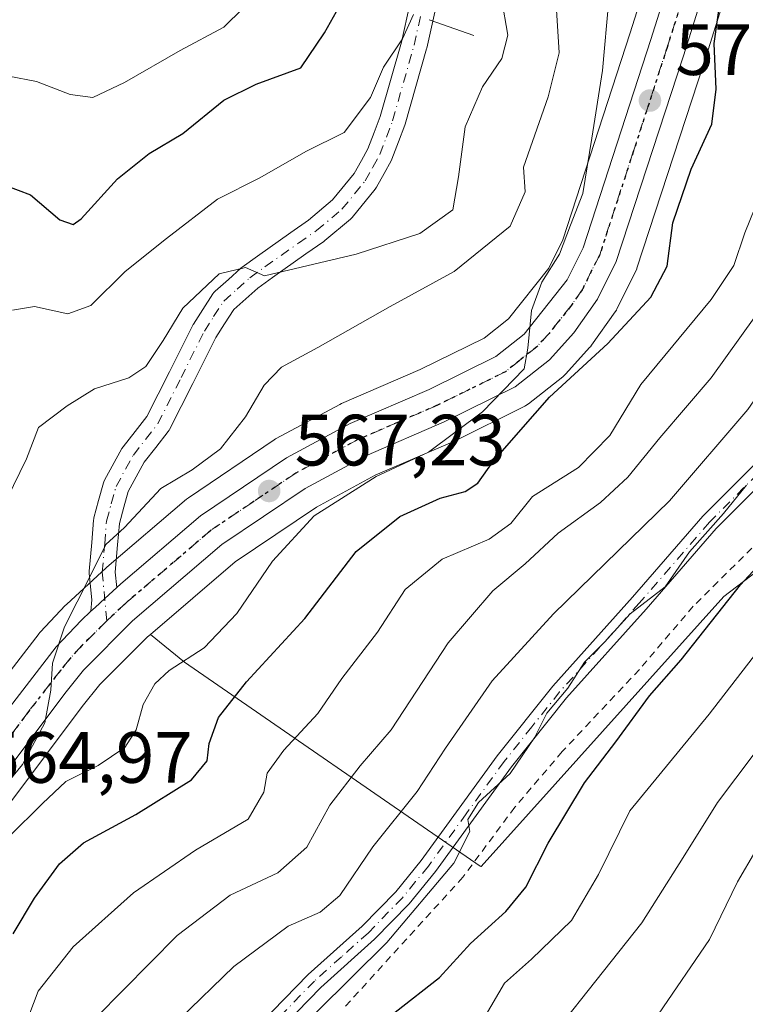
# Model space of a CAD drawing. Units: metres. Extents: x 596627 to 600051, y 4770757 to 4773120.
# Drawn here: x 599780 to 599880, y 4771545 to 4771681 of the extents above; entities that cross this region are included whole.
import ezdxf

# ---------------------------------------------------------------- set-up
doc = ezdxf.new("R2010")
doc.units = ezdxf.units.M
doc.header["$MEASUREMENT"] = 0
for name, pattern in [('DGN Style 2', [1.6480167562047852, 0.988810053722871, -0.6592067024819142]), ('DGN Style 4', [2.6384748266838614, 1.318413404963828, -0.6592067024819142, 0.001648016756204785, -0.6592067024819142]), ('DGN Style 5', [1.1536117293433497, 0.4944050268614355, -0.6592067024819142])]:
    doc.linetypes.add(name, pattern=pattern)
for name, color, linetype, lineweight in [('Agrupación de edificios CxS', 7, 'Continuous', 0), ('Alambrada', 7, 'DGN Style 2', 0), ('Arbolado forestal CxS', 92, 'Continuous', 0), ('Camino Cxs', 7, 'Continuous', 0), ('Camino eje', 30, 'DGN Style 4', 13), ('Carretera de calzada única Cxs', 7, 'Continuous', 13), ('Carretera de calzada única eje', 7, 'DGN Style 4', 0), ('Corriente natural lineal', 142, 'Continuous', 13), ('Curva de nivel maestra', 30, 'Continuous', 30), ('Curva de nivel normal', 30, 'Continuous', 0), ('Núcleo urbano CxS', 7, 'Continuous', 0), ('Pista no pavimentada Cxs', 111, 'Continuous', 0), ('Pista no pavimentada eje', 91, 'DGN Style 4', 0), ('Prado CxS', 92, 'Continuous', 0), ('Punto de cota en terreno', 7, 'Continuous', 0), ('Ruta', 7, 'DGN Style 5', 30), ('Rótulo de punto de cota en terreno', 7, 'Continuous', 0)]:
    doc.layers.add(name, color=color, linetype=linetype, lineweight=lineweight)
doc.styles.add('Style-Arial', font='txt')

# ---------------------------------------------------------------- blocks, each defined once
blk = doc.blocks.new('5PATER')
at = {"layer": 'Agrupación de edificios CxS', "linetype": 'Continuous', "lineweight": 0}
h = blk.add_hatch(color=51, dxfattribs=at)
edge = h.paths.add_edge_path()
edge.add_ellipse((0, 0), major_axis=(-0.1095731443231308, -0.1110710700762829), ratio=0.9994222409660322, start_angle=0, end_angle=360)

msp = doc.modelspace()

# ---------------------------------------------------------------- linework, layer by layer
at = {"layer": 'Alambrada', "color": 7, "linetype": 'DGN Style 2', "lineweight": 0}
msp.add_polyline3d([(600010.8201000001, 4771571.960100001, 663.2210999999952), (600002.5301000001, 4771574.710100001, 660.3828000000067), (599994.6401000004, 4771576.590100001, 658.007500000007), (599976.0601000005, 4771581.420100001, 650.8638999999966), (599959.6601, 4771586.6501, 643.9140000000043), (599952.0500999996, 4771589.470100001, 640.2948999999935), (599945.4801000003, 4771592.200099999, 637.3659999999945), (599933.3501000004, 4771599.130100001, 630.342499999999), (599927.0100999996, 4771602.9101, 626.5250999999989), (599919.5100999996, 4771607.0701, 621.8142999999982), (599913.1001000004, 4771610.2601, 618.4854999999952), (599905.6901000004, 4771614.0801, 617.9438999999984), (599894.4801000003, 4771621.020099999, 618.9946000000054), (599888.4200999998, 4771615.200099999, 618.1809000000068), (599873.2801000001, 4771600.200099999, 610.712400000004), (599865.8501000004, 4771591.4801, 612.1103000000003), (599855.1901000004, 4771580.130100001, 610.3706999999995), (599848.6401000004, 4771572.450099999, 610.2277999999933), (599841.4801000003, 4771562.800100001, 607.4051000000036), (599825.1201, 4771544.8201, 602.2149000000063)], dxfattribs=at)
at = {"layer": 'Arbolado forestal CxS', "color": 92, "linetype": 'Continuous', "lineweight": 0}
for points in [[(599871.4133000001, 4771701.011, 574.0803000000016), (599864.5833000002, 4771679.386, 570.517399999997), (599855.2849000003, 4771650.806100001, 567.7556999999942), (599853.3438999997, 4771646.888300001, 567.835500000001), (599847.7874999996, 4771639.908100001, 568.632500000007), (599844.4177000001, 4771637.2401, 569.0111999999936), (599835.5601000005, 4771632.8738, 568.4377999999997), (599824.7279000003, 4771628.1831, 567.2161000000051), (599824.5044999998, 4771628.075099999, 567.1894999999931), (599815.7045, 4771623.3651, 565.942200000005), (599815.6201, 4771623.318200001, 565.924199999994), (599815.4391000001, 4771623.2049, 565.8871000000072), (599803.5691000001, 4771615.175000001, 565.3518999999942), (599803.3132999997, 4771614.981100001, 565.359700000001), (599792.3047000002, 4771605.603900001, 564.6689000000042), (599792.2169000005, 4771605.5262, 564.651199999993), (599786.7269000001, 4771600.466200001, 563.2949999999983), (599786.5739000002, 4771600.3146, 563.2467999999935), (599783.1438999996, 4771596.6645, 562.1714999999967), (599783.0318999998, 4771596.538600001, 562.1546999999991), (599782.9577000003, 4771596.4463, 562.1465999999928), (599774.1394999997, 4771585.0525, 561.5693000000028)], [(599871.4133000001, 4771701.011, 574.0803000000016), (599864.5833000002, 4771679.386, 570.517399999997), (599855.2849000003, 4771650.806100001, 567.7556999999942), (599853.3438999997, 4771646.888300001, 567.835500000001), (599847.7874999996, 4771639.908100001, 568.632500000007), (599844.4177000001, 4771637.2401, 569.0111999999936), (599835.5601000005, 4771632.8738, 568.4377999999997), (599824.7279000003, 4771628.1831, 567.2161000000051), (599824.5044999998, 4771628.075099999, 567.1894999999931), (599815.7045, 4771623.3651, 565.942200000005), (599815.6201, 4771623.318200001, 565.924199999994), (599815.4391000001, 4771623.2049, 565.8871000000072), (599803.5691000001, 4771615.175000001, 565.3518999999942), (599803.3132999997, 4771614.981100001, 565.359700000001), (599792.3047000002, 4771605.603900001, 564.6689000000042), (599792.2169000005, 4771605.5262, 564.651199999993), (599786.7269000001, 4771600.466200001, 563.2949999999983), (599786.5739000002, 4771600.3146, 563.2467999999935), (599783.1438999996, 4771596.6645, 562.1714999999967), (599783.0318999998, 4771596.538600001, 562.1546999999991), (599782.9577000003, 4771596.4463, 562.1465999999928), (599774.1394999997, 4771585.0525, 561.5693000000028)], [(599884.1004999997, 4771606.556299999, 599.0604000000021), (599877.5203, 4771601.5593, 597.2535000000062), (599843.9798999997, 4771564.280300001, 595.5869999999995), (599843.9676999999, 4771564.269200001, 595.5847000000067), (599843.8713999996, 4771564.307700001, 595.5420000000013), (599803.0365000004, 4771592.468900001, 568.0602000000072), (599798.3318999996, 4771596.328700001, 565.8475000000036), (599810.0305000005, 4771606.349300001, 566.7927999999956), (599821.2433000002, 4771613.9091, 568.2611999999936), (599829.3777000001, 4771618.2871, 568.931899999996), (599840.0789000001, 4771622.9057, 569.750199999995), (599840.2186000004, 4771622.9703, 569.792300000001), (599850.0185000002, 4771627.8103, 571.6324000000022), (599850.1901000004, 4771627.902100001, 571.6977000000043), (599850.5491000004, 4771628.145500001, 571.8083999999944), (599855.2991000004, 4771631.895500001, 571.9532000000036), (599855.3685, 4771631.951900001, 571.9467000000004), (599855.6662999997, 4771632.2393, 571.8926000000065), (599859.0263, 4771635.9593, 571.6708999999975), (599859.0982999997, 4771636.0417, 571.6600000000036), (599859.2505000001, 4771636.239499999, 571.6233000000066), (599862.5204999996, 4771640.8695, 571.2741999999998), (599862.6681000004, 4771641.100099999, 571.2847999999941), (599862.7555000001, 4771641.262700001, 571.2837000000001), (599865.3454999998, 4771646.4627, 571.7632000000012), (599865.4792, 4771646.7741, 571.795100000003), (599865.5122999996, 4771646.869899999, 571.8024000000005), (599874.7768999999, 4771675.274499999, 573.8062999999966), (599879.3923000004, 4771689.936100001, 575.9051999999938)], [(599879.3923000004, 4771689.936100001, 575.9051999999938), (599874.7768999999, 4771675.274499999, 573.8062999999966), (599865.5122999996, 4771646.869899999, 571.8024000000005), (599865.4792, 4771646.7741, 571.795100000003), (599865.3454999998, 4771646.4627, 571.7632000000012), (599862.7555000001, 4771641.262700001, 571.2837000000001), (599862.6681000004, 4771641.100099999, 571.2847999999941), (599862.5204999996, 4771640.8695, 571.2741999999998), (599859.2505000001, 4771636.239499999, 571.6233000000066), (599859.0982999997, 4771636.0417, 571.6600000000036), (599859.0263, 4771635.9593, 571.6708999999975), (599855.6662999997, 4771632.2393, 571.8926000000065), (599855.3685, 4771631.951900001, 571.9467000000004), (599855.2991000004, 4771631.895500001, 571.9532000000036), (599850.5491000004, 4771628.145500001, 571.8083999999944), (599850.1901000004, 4771627.902100001, 571.6977000000043), (599850.0185000002, 4771627.8103, 571.6324000000022), (599840.2186000004, 4771622.9703, 569.792300000001), (599840.0789000001, 4771622.9057, 569.750199999995), (599829.3777000001, 4771618.2871, 568.931899999996), (599821.2433000002, 4771613.9091, 568.2611999999936), (599810.0305000005, 4771606.349300001, 566.7927999999956), (599798.3318999996, 4771596.328700001, 565.8475000000036)], [(599798.3318999996, 4771596.328700001, 565.8475000000036), (599803.0365000004, 4771592.468900001, 568.0602000000072), (599843.8713999996, 4771564.307700001, 595.5420000000013), (599843.9676999999, 4771564.269200001, 595.5847000000067), (599843.9798999997, 4771564.280300001, 595.5869999999995), (599877.5203, 4771601.5593, 597.2535000000062), (599884.1004999997, 4771606.556299999, 599.0604000000021), (599891.9457, 4771612.514900001, 600.9741999999969), (599903.8302999996, 4771621.5407, 604.2936000000045), (599919.7220999999, 4771613.646700001, 616.462400000004), (599920.8557000002, 4771614.3015, 616.8588000000018)]]:
    msp.add_polyline3d(points, dxfattribs=at)
at = {"layer": 'Camino Cxs', "color": 7, "linetype": 'Continuous', "lineweight": 0}
for points in [[(599798.8300999999, 4771527.5001, 604.8533000000025), (599820.1201, 4771549.360099999, 605.801099999997), (599827.5601000005, 4771556.030099999, 599.7206000000006), (599832.2001, 4771560.800100001, 602.3932000000059), (599835.7200999996, 4771565.100099999, 605.994399999996), (599846.1901000004, 4771579.540100001, 618.5436000000045), (599853.8901000004, 4771589.190099999, 617.4789000000019), (599864.9001000002, 4771601.450099999, 619.1432999999961), (599874.6001000004, 4771612.6601, 616.0026000000071), (599885.1801000005, 4771623.2401, 620.8614999999991), (599889.9600999998, 4771628.390100001, 622.0400999999983), (599899.0000999998, 4771640.270099999, 615.5516000000061), (599911.5201000003, 4771657.940099999, 609.7937999999995), (599914.9401000004, 4771663.960100001, 609.954899999997), (599917.0601000005, 4771668.4801, 610.0515000000014), (599918.9301000005, 4771672.960100001, 612.7989999999991), (599921.0201000003, 4771680.0001, 613.249299999996), (599921.2901, 4771682.440099999, 614.8727999999974)], [(599798.8300999999, 4771527.5001, 604.8533000000025), (599820.1201, 4771549.360099999, 605.801099999997), (599827.5601000005, 4771556.030099999, 599.7206000000006), (599832.2001, 4771560.800100001, 602.3932000000059), (599835.7200999996, 4771565.100099999, 605.994399999996), (599846.1901000004, 4771579.540100001, 618.5436000000045), (599853.8901000004, 4771589.190099999, 617.4789000000019), (599864.9001000002, 4771601.450099999, 619.1432999999961), (599874.6001000004, 4771612.6601, 616.0026000000071), (599885.1801000005, 4771623.2401, 620.8614999999991), (599889.9600999998, 4771628.390100001, 622.0400999999983), (599899.0000999998, 4771640.270099999, 615.5516000000061), (599911.5201000003, 4771657.940099999, 609.7937999999995), (599914.9401000004, 4771663.960100001, 609.954899999997), (599917.0601000005, 4771668.4801, 610.0515000000014), (599918.9301000005, 4771672.960100001, 612.7989999999991), (599921.0201000003, 4771680.0001, 613.249299999996), (599921.2901, 4771682.440099999, 614.8727999999974)], [(599923.8000999996, 4771682.3201, 616.4703000000009), (599923.4801000003, 4771679.5001, 614.8516999999993), (599921.2801000001, 4771672.100099999, 617.5583000000044), (599919.3101000005, 4771667.380100001, 614.1187999999966), (599917.1401000004, 4771662.770099999, 612.976999999999), (599913.5800999999, 4771656.520099999, 612.2415999999939), (599901.0000999998, 4771638.770099999, 612.5433000000048), (599891.8701, 4771626.780099999, 620.806899999996), (599887.0100999996, 4771621.530099999, 620.8996000000043), (599876.4401000004, 4771610.960100001, 613.0236000000004), (599866.7801000001, 4771599.800100001, 617.3246000000072), (599855.7901, 4771587.5701, 615.1055000000051), (599848.1801000005, 4771578.020099999, 617.8450000000012), (599837.7100999998, 4771563.5701, 606.9444999999978), (599834.0601000005, 4771559.130100001, 604.1000000000058), (599829.2901, 4771554.2301, 602.0494999999937), (599821.8501000004, 4771547.550100001, 603.4502000000066), (599800.4901000002, 4771525.620100001, 603.0121000000072)], [(599923.8000999996, 4771682.3201, 616.4703000000009), (599923.4801000003, 4771679.5001, 614.8516999999993), (599921.2801000001, 4771672.100099999, 617.5583000000044), (599919.3101000005, 4771667.380100001, 614.1187999999966), (599917.1401000004, 4771662.770099999, 612.976999999999), (599913.5800999999, 4771656.520099999, 612.2415999999939), (599901.0000999998, 4771638.770099999, 612.5433000000048), (599891.8701, 4771626.780099999, 620.806899999996), (599887.0100999996, 4771621.530099999, 620.8996000000043), (599876.4401000004, 4771610.960100001, 613.0236000000004), (599866.7801000001, 4771599.800100001, 617.3246000000072), (599855.7901, 4771587.5701, 615.1055000000051), (599848.1801000005, 4771578.020099999, 617.8450000000012), (599837.7100999998, 4771563.5701, 606.9444999999978), (599834.0601000005, 4771559.130100001, 604.1000000000058), (599829.2901, 4771554.2301, 602.0494999999937), (599821.8501000004, 4771547.550100001, 603.4502000000066), (599800.4901000002, 4771525.620100001, 603.0121000000072)]]:
    msp.add_polyline3d(points, dxfattribs=at)
at = {"layer": 'Camino eje', "color": 30, "linetype": 'DGN Style 4', "lineweight": 13}
msp.add_polyline3d([(599886.0950999996, 4771622.3851, 620.8951999999991), (599875.5201000003, 4771611.8101, 614.5228000000062), (599865.8400999998, 4771600.6251, 618.2970000000059), (599860.3450999996, 4771594.5101, 616.8084999999992), (599854.8400999998, 4771588.380100001, 616.3950000000041), (599850.9901000002, 4771583.5551, 616.4897999999957), (599847.1851000005, 4771578.780099999, 618.942200000005), (599841.9501, 4771571.5601, 610.8463999999949), (599836.7150999998, 4771564.335100001, 606.6347999999998), (599834.9550999999, 4771562.1851, 604.3546999999963), (599833.1300999997, 4771559.965100001, 603.1122999999934), (599828.4250999996, 4771555.130100001, 600.9058999999979), (599824.7050999999, 4771551.790100001, 603.7103999999963), (599820.9851000002, 4771548.4551, 604.6012000000047), (599799.6601, 4771526.5601, 603.7348000000056)], dxfattribs=at)
at = {"layer": 'Carretera de calzada única Cxs', "color": 7, "linetype": 'Continuous', "lineweight": 13, "extrusion": (0.6777249180810503, -0.7353155339222286, 3.137995862232616e-05), "elevation": -3102138.516074538, "flags": 128}
msp.add_lwpolyline([(3674866.878091924, 667.7212786041127), (3674867.68260022, 667.0555786029355), (3674869.477312948, 665.2571786029022), (3674871.737263788, 664.1737786023656)], dxfattribs=at)
at = {"layer": 'Carretera de calzada única Cxs', "color": 7, "linetype": 'Continuous', "lineweight": 13}
for points in [[(599776.5301000001, 4771583.2401, 581.9259000000021), (599785.3300999999, 4771594.610099999, 576.2223999999987), (599788.7600999996, 4771598.2601, 571.5739999999934), (599790.1160000004, 4771599.5098, 570.3763000000035), (599790.7074999996, 4771600.0551, 569.710699999996), (599792.0273000002, 4771601.271299999, 567.9122999999963), (599793.6891000001, 4771602.8029, 566.828800000003), (599794.2500999998, 4771603.3201, 566.8714000000036), (599805.2500999998, 4771612.690099999, 569.4348999999929), (599817.1201, 4771620.720100001, 578.6377999999969), (599825.9200999998, 4771625.4301, 581.4811000000045), (599836.8201000001, 4771630.1501, 577.2063000000053), (599846.0301000001, 4771634.690099999, 588.7550999999949), (599849.9200999998, 4771637.770099999, 584.073000000004), (599855.8901000004, 4771645.270099999, 581.2951999999932), (599858.0701000001, 4771649.670100001, 575.4423999999999), (599867.4401000004, 4771678.470100001, 575.1609999999928), (599874.3000999996, 4771700.190099999, 579.1609999999928)], [(599793.6891000001, 4771602.8029, 566.828800000003), (599794.2500999998, 4771603.3201, 566.8714000000036), (599805.2500999998, 4771612.690099999, 569.4348999999929), (599817.1201, 4771620.720100001, 578.6377999999969), (599825.9200999998, 4771625.4301, 581.4811000000045), (599836.8201000001, 4771630.1501, 577.2063000000053), (599846.0301000001, 4771634.690099999, 588.7550999999949), (599849.9200999998, 4771637.770099999, 584.073000000004), (599855.8901000004, 4771645.270099999, 581.2951999999932), (599858.0701000001, 4771649.670100001, 575.4423999999999), (599867.4401000004, 4771678.470100001, 575.1609999999928), (599874.3000999996, 4771700.190099999, 579.1609999999928)], [(599879.0500999996, 4771698.840100001, 584.9140999999945), (599871.9200999998, 4771676.190099999, 573.4965999999986), (599862.6601, 4771647.800100001, 576.7860999999976), (599860.0701000001, 4771642.600099999, 589.354600000006), (599856.8000999996, 4771637.970100001, 595.8484000000026), (599853.4401000004, 4771634.2501, 596.2002000000066), (599848.6901000004, 4771630.5001, 599.7532000000066), (599838.8901000004, 4771625.6601, 588.1089999999967), (599828.0701000001, 4771620.9901, 583.095100000006), (599819.6901000004, 4771616.4801, 587.0733000000037), (599808.2100999998, 4771608.7401, 577.9921999999933), (599795.8701, 4771598.170100001, 570.7955999999976), (599789.1001000004, 4771591.4001, 574.8916000000027), (599786.5301000001, 4771588.1801, 573.1211999999941), (599771.1001000004, 4771567.630100001, 571.0179000000062), (599764.3701, 4771558.110099999, 573.4055999999982), (599760.8501000004, 4771553.7601, 577.059500000003), (599757.3201000001, 4771550.2301, 575.8784000000014), (599753.9401000004, 4771547.5801, 575.7394999999962), (599747.3701, 4771544.1801, 576.9904999999999)], [(599879.0500999996, 4771698.840100001, 584.9140999999945), (599871.9200999998, 4771676.190099999, 573.4965999999986), (599862.6601, 4771647.800100001, 576.7860999999976), (599860.0701000001, 4771642.600099999, 589.354600000006), (599856.8000999996, 4771637.970100001, 595.8484000000026), (599853.4401000004, 4771634.2501, 596.2002000000066), (599848.6901000004, 4771630.5001, 599.7532000000066), (599838.8901000004, 4771625.6601, 588.1089999999967), (599828.0701000001, 4771620.9901, 583.095100000006), (599819.6901000004, 4771616.4801, 587.0733000000037), (599808.2100999998, 4771608.7401, 577.9921999999933), (599795.8701, 4771598.170100001, 570.7955999999976), (599789.1001000004, 4771591.4001, 574.8916000000027), (599786.5301000001, 4771588.1801, 573.1211999999941), (599771.1001000004, 4771567.630100001, 571.0179000000062), (599764.3701, 4771558.110099999, 573.4055999999982), (599760.8501000004, 4771553.7601, 577.059500000003), (599757.3201000001, 4771550.2301, 575.8784000000014), (599753.9401000004, 4771547.5801, 575.7394999999962), (599747.3701, 4771544.1801, 576.9904999999999)], [(599482.4200999998, 4771352.800100001, 567.7847999999941), (599489.0000999998, 4771354.920100001, 567.4795000000013), (599504.6201, 4771364.9301, 571.8647999999957), (599521.6401000004, 4771377.6801, 566.8755999999995), (599628.1201, 4771461.390100001, 567.9226000000053), (599650.2301000003, 4771481.6501, 567.6184999999969), (599668.3901000004, 4771499.190099999, 566.9229999999952), (599692.0500999996, 4771522.9901, 566.7918000000063), (599695.6901000004, 4771526.4101, 568.805600000007), (599702.1901000004, 4771531.5801, 567.8335999999981), (599706.4101, 4771534.3101, 572.0372999999963), (599714.0000999998, 4771537.970100001, 576.0384999999952), (599723.3901000004, 4771541.380100001, 578.1190999999963), (599736.4401000004, 4771545.3201, 577.4853000000003), (599745.7801000001, 4771548.880100001, 579.1172999999981), (599751.2500999998, 4771551.7501, 584.8686000000016), (599754.0100999996, 4771553.920100001, 586.6474000000017), (599757.5301000001, 4771557.5101, 589.2396000000008), (599760.6401000004, 4771561.4001, 583.5654999999971), (599767.1001000004, 4771570.540100001, 581.4413000000059), (599776.5301000001, 4771583.2401, 581.9259000000021), (599785.3300999999, 4771594.610099999, 576.2223999999987), (599788.7600999996, 4771598.2601, 571.5739999999934), (599790.1160000004, 4771599.5098, 570.3763000000035)]]:
    msp.add_polyline3d(points, dxfattribs=at)
at = {"layer": 'Carretera de calzada única eje', "color": 7, "linetype": 'DGN Style 4', "lineweight": 0}
for points in [[(599873.2500999998, 4771688.6601, 577.477899999998), (599869.6700999998, 4771677.3301, 574.3451999999961), (599865.0000999998, 4771662.9301, 571.7453999999998), (599860.3701, 4771648.7301, 575.968599999993), (599859.2600999996, 4771646.540100001, 579.7443000000058), (599857.9801000003, 4771643.9301, 584.2057000000059), (599856.3501000004, 4771641.610099999, 586.2277000000031), (599853.3701, 4771637.860099999, 588.340400000001), (599851.6700999998, 4771636.0101, 590.0148999999947), (599849.3000999996, 4771634.140100001, 593.1373000000021), (599847.3501000004, 4771632.590100001, 596.2354999999952), (599842.4600999998, 4771630.1801, 593.1750000000029), (599837.8501000004, 4771627.9001, 579.0415000000066), (599832.4401000004, 4771625.5701, 576.369000000006), (599826.9801000003, 4771623.210100001, 580.8671000000032), (599822.8000999996, 4771620.960100001, 585.6034000000072), (599818.4101, 4771618.590100001, 582.3481000000029), (599812.4600999998, 4771614.590100001, 577.1147000000057), (599806.7301000003, 4771610.720100001, 572.4973999999929), (599795.0500999996, 4771600.7401, 568.0417000000016), (599792.3201000001, 4771598.210100001, 568.5197000000044)], [(599792.3201000001, 4771598.210100001, 568.5197000000044), (599788.9200999998, 4771594.8301, 573.272100000002), (599787.2301000003, 4771593.0101, 575.0939999999973), (599785.9401000004, 4771591.4001, 575.9977000000072), (599781.5301000001, 4771585.710100001, 576.6376000000018), (599773.8201000001, 4771575.4301, 577.6113000000041), (599769.1001000004, 4771569.0801, 575.5804999999964), (599765.8701, 4771564.5101, 575.1630000000005), (599762.5100999996, 4771559.7601, 577.626900000003), (599760.9600999998, 4771557.8101, 578.5439000000042), (599759.1901000004, 4771555.640100001, 581.8138000000035), (599757.4200999998, 4771553.840100001, 582.6888999999937), (599755.6700999998, 4771552.0701, 581.7756999999983), (599754.2801000001, 4771550.9901, 581.642200000002), (599752.6001000004, 4771549.6601, 581.5654999999971), (599749.8501000004, 4771548.2301, 578.3763999999937), (599746.5701000001, 4771546.520099999, 577.0599999999977), (599741.9101, 4771544.7501, 576.2116999999998)]]:
    msp.add_polyline3d(points, dxfattribs=at)
at = {"layer": 'Corriente natural lineal', "color": 142, "linetype": 'Continuous', "lineweight": 13, "extrusion": (-0.265730523633796, 0.09385784530009737, 0.9594675573905205), "elevation": 288997.86373237, "flags": 128}
msp.add_lwpolyline([(-4699045.312732608, -981929.6305069226), (-4699045.312732608, -981936.4827748687)], dxfattribs=at)
at = {"layer": 'Curva de nivel maestra', "color": 30, "linetype": 'Continuous', "lineweight": 30, "flags": 128}
for points, elevation in [([(599779.3600000005, 4771555.0001), (599782.3300000001, 4771559.880100001), (599785.7699999996, 4771564.630100001), (599789.0999999996, 4771567.5601), (599796.3099999996, 4771571.470100001), (599803.9900000002, 4771576.220100001), (599806.1600000003, 4771578.850099999), (599806.4600000001, 4771581.2601), (599807.75, 4771584.850099999), (599811.5999999996, 4771589.7601), (599819.6399999997, 4771598.530099999), (599826.7599999999, 4771607.7601), (599832.75, 4771612.610099999), (599838.3300000001, 4771615.1501), (599841.7800000003, 4771616.030099999), (599843.5199999996, 4771617.190099999), (599845.6600000003, 4771620.200099999), (599849.4600000001, 4771624.5601), (599853.4199999999, 4771629.0601), (599861.5099999999, 4771636.4901), (599867.4299999997, 4771642.880100001), (599869.6699999999, 4771647.1801), (599870.4500000002, 4771653.140100001), (599872.9800000006, 4771660.540100001), (599875.8499999996, 4771666.780099999), (599876.4400000004, 4771671.5801), (599876.1699999999, 4771677.920100001), (599877.5999999996, 4771688.0801)], 575), ([(599776.6299999999, 4771658.960100001), (599781.7800000003, 4771657.0001), (599785.8399999999, 4771653.5701), (599787.6600000003, 4771652.9301), (599788.7800000003, 4771653.6801), (599793.7699999996, 4771659.2401), (599798.1600000003, 4771662.720100001), (599802.8200000003, 4771665.4901), (599808.4800000006, 4771670.0601), (599812.9299999997, 4771672.280099999), (599819.0999999996, 4771674.5601), (599822.3899999997, 4771679.380100001), (599825.2800000003, 4771684.5801)], 550), ([(599832.1100000005, 4771544.1601), (599838.2400000002, 4771548.970100001), (599842.54, 4771553.6501), (599847.4199999999, 4771558.040100001), (599850.1600000003, 4771561.4301), (599853.2599999999, 4771567.5001), (599858.2800000003, 4771575.8301), (599862.5999999996, 4771581.5001), (599867.2599999999, 4771587.8301), (599871.6200000001, 4771592.8301), (599879.79, 4771603.1601), (599886.04, 4771609.9001), (599893.6299999999, 4771619.090100001), (599899.6399999997, 4771627.9001), (599903.3399999999, 4771633.170100001), (599907, 4771639.380100001), (599913.4400000004, 4771647.590100001), (599917.9299999997, 4771655.0101), (599920.2999999998, 4771662.100099999), (599920.2199999997, 4771666.610099999), (599920.75, 4771670.7301), (599918.5800000001, 4771683.840100001)], 600.0000000000001)]:
    msp.add_lwpolyline(points, dxfattribs=dict(at, elevation=elevation))
at = {"layer": 'Curva de nivel normal', "color": 30, "linetype": 'Continuous', "lineweight": 0, "flags": 128}
for points, elevation in [([(599848.3700000001, 4771534.029999999), (599866.1900000004, 4771556.5), (599871.9100000003, 4771565.5), (599876.6200000001, 4771573.119999999), (599884.0700000003, 4771582.99), (599891.3399999999, 4771593.550000001), (599896.0800000001, 4771599.82), (599899.6900000004, 4771605.939999999), (599902.1399999997, 4771610.75), (599906.6100000005, 4771615.5), (599912.3799999999, 4771622.5), (599915.7300000006, 4771628.199999999), (599918.3799999999, 4771631.699999999), (599922.3399999999, 4771637.92), (599927.3399999999, 4771648.76), (599931.2999999998, 4771661.210000001), (599932.8300000001, 4771669.109999999), (599934, 4771678.49), (599938.1200000001, 4771694.52)], 610), ([(599844.5599999996, 4771543.609999999), (599847.2199999997, 4771548.16), (599850.9500000002, 4771551.5), (599856.4600000001, 4771556.83), (599860.2199999997, 4771563.16), (599864.54, 4771571.949999999), (599875.4800000006, 4771585.32), (599890.04, 4771604.140000001), (599895.3499999996, 4771612.470000001), (599904.1399999997, 4771623.619999999), (599909.2599999999, 4771631.83), (599916.4500000002, 4771642.49), (599922.4000000004, 4771652.930000001), (599926.2400000002, 4771662.539999999), (599927.5599999996, 4771668.980000001), (599928.1799999997, 4771677.359999999), (599929.4199999999, 4771687.17)], 605), ([(599790.8200000003, 4771543.41), (599802.0300000003, 4771554.74), (599809.3600000005, 4771560.300000001), (599815.9400000004, 4771563.380000001), (599819.9500000002, 4771566.939999999), (599823.1200000001, 4771572.76), (599827.2999999998, 4771578.16), (599831.5700000003, 4771583.16), (599839.4400000004, 4771595.16), (599845.6100000005, 4771602.33), (599850.0599999996, 4771606.060000001), (599854.6200000001, 4771610.289999999), (599860.5, 4771614.539999999), (599864.2599999999, 4771618.039999999), (599868.6799999997, 4771623.439999999), (599875.7400000002, 4771631.74), (599881.9299999997, 4771640.33), (599887.2400000002, 4771647.5), (599895.54, 4771660.460000001), (599896.04, 4771664.34), (599895.7000000002, 4771668.369999999), (599892.6299999999, 4771676.800000001), (599890.0300000003, 4771686.029999999)], 585), ([(599846.79, 4771684.180000001), (599847.6699999999, 4771679.060000001), (599846.8600000005, 4771675.810000001), (599844.2000000002, 4771671.939999999), (599841.7999999998, 4771666.380000001), (599840.8799999999, 4771659.49), (599840.0999999996, 4771654.960000001), (599835.5199999996, 4771651.66), (599826.75, 4771648.810000001), (599814.0999999996, 4771645.84), (599811.4600000001, 4771646.99), (599807.8200000003, 4771646.109999999), (599802.79, 4771641.359999999), (599800.0999999996, 4771636.880000001), (599797.7100000001, 4771633.32), (599795.3300000001, 4771631.74), (599790.6200000001, 4771630.230000001), (599786.8300000001, 4771627.880000001), (599782.9000000004, 4771624.880000001), (599781.2000000002, 4771620.550000001), (599778.4900000002, 4771614.980000001)], 560), ([(599778.7699999996, 4771568.359999999), (599783.4299999997, 4771572.949999999), (599786.6399999997, 4771576.029999999), (599791.1100000005, 4771578.199999999), (599794.7999999998, 4771580.699999999), (599796.3600000005, 4771583.16), (599797.3099999996, 4771586.66), (599798.9199999999, 4771589.51), (599800.9299999997, 4771591.34), (599805.7699999996, 4771594.480000001), (599810.2800000003, 4771599.189999999), (599815.1699999999, 4771606.41), (599820.9500000002, 4771612.699999999), (599829.5, 4771618.130000001), (599836.75, 4771621.5), (599844.1799999997, 4771627.029999999), (599849.9400000004, 4771632.970000001), (599850.4400000004, 4771635.84), (599850.9699999997, 4771641.039999999), (599852.3700000001, 4771644.960000001), (599854.8200000003, 4771648.82), (599856.3499999996, 4771652.82), (599858.0499999998, 4771657.199999999), (599859.2800000003, 4771664.82), (599860.7599999999, 4771674.189999999), (599861.6100000005, 4771683.99)], 570), ([(599868.4800000006, 4771543.880000001), (599875.5199999996, 4771554.199999999), (599879.4000000004, 4771562.16), (599881.9299999997, 4771566.5), (599884.2000000002, 4771569.32), (599886.7999999998, 4771573.9), (599891.5300000003, 4771579.039999999), (599895.0800000001, 4771583.59), (599899.5599999996, 4771591.119999999), (599904.1600000003, 4771599.66), (599910.1600000003, 4771606.789999999), (599920.8899999997, 4771621.680000001), (599931.2300000006, 4771641.230000001), (599938.04, 4771660.74), (599944.3399999999, 4771684.800000001)], 615), ([(599703.25, 4771629.880000001), (599706.3799999999, 4771636.039999999), (599712.79, 4771646.76), (599722.2300000006, 4771659.390000001), (599729.5, 4771666.15), (599733.5499999998, 4771668.890000001), (599736.7100000001, 4771671.060000001), (599742.7699999996, 4771672.27), (599754.4299999997, 4771672.32), (599772.5099999999, 4771673.609999999), (599778.79, 4771673.4), (599782.6200000001, 4771672.67), (599787.2599999999, 4771670.859999999), (599790.3799999999, 4771670.439999999), (599794.7699999996, 4771672.52), (599802.4299999997, 4771676.939999999), (599808.4900000002, 4771680.140000001), (599811.1200000001, 4771682.779999999)], 545), ([(599773.5599999996, 4771569.779999999), (599780.6799999997, 4771578.380000001), (599783.7400000002, 4771584.130000001), (599784.5599999996, 4771588.640000001), (599784.7999999998, 4771592.350000001), (599786.4699999997, 4771597.380000001), (599789.9800000006, 4771604.26), (599792.1600000003, 4771608.730000001), (599794.7699999996, 4771611.100000001), (599799.7699999996, 4771616.480000001), (599804.0999999996, 4771619.050000001), (599808.0199999996, 4771621.92), (599811.4699999997, 4771626.380000001), (599814.0199999996, 4771630.74), (599816.4299999997, 4771633.220000001), (599821.4299999997, 4771635.91), (599831.4299999997, 4771641.600000001), (599840.2800000003, 4771646.42), (599848, 4771652.66), (599850.0700000003, 4771657.41), (599849.8700000001, 4771660.82), (599853.25, 4771670.52), (599854.7800000003, 4771676.600000001), (599854.3499999996, 4771683.27)], 565), ([(599834.6500000004, 4771681.890000001), (599833.1299999999, 4771678.539999999), (599830.5199999996, 4771674.65), (599828.7000000002, 4771670.439999999), (599825.0800000001, 4771665.609999999), (599819.7999999998, 4771662.99), (599813.4500000002, 4771659.359999999), (599807.5999999996, 4771656.390000001), (599800.5599999996, 4771650.960000001), (599794.8499999996, 4771646.42), (599790.1200000001, 4771641.720000001), (599786.9199999999, 4771640.600000001), (599782.3300000001, 4771641.57), (599779.2800000003, 4771641.09)], 555), ([(599802.3700000001, 4771543.210000001), (599809.8300000001, 4771550.460000001), (599817.3700000001, 4771556.02), (599821.7699999996, 4771557.99), (599824.5, 4771560.289999999), (599829.04, 4771567), (599835.1699999999, 4771574.640000001), (599839.0700000003, 4771580.630000001), (599845.5199999996, 4771589.92), (599853.9699999997, 4771599.16), (599870.0300000003, 4771614.77), (599880.8099999996, 4771627.369999999), (599883.9400000004, 4771631.9), (599886.7699999996, 4771635.439999999), (599890.29, 4771640.880000001), (599894.5099999999, 4771646.859999999), (599898.2000000002, 4771652.66), (599901.8399999999, 4771657.109999999), (599904.4800000006, 4771661.550000001), (599905.9600000001, 4771668.220000001), (599904.3499999996, 4771673.09), (599901.5199999996, 4771677.039999999), (599899.3200000003, 4771682.09)], 590), ([(599883.0700000003, 4771658.34), (599880.4199999999, 4771651.74), (599878.9000000004, 4771647.25), (599875.75, 4771642.539999999), (599866.0599999996, 4771630.83), (599861.7699999996, 4771623.76), (599857.4299999997, 4771619.350000001), (599851.0999999996, 4771615.369999999), (599848.0999999996, 4771611.640000001), (599845.0999999996, 4771609.449999999), (599838.6100000005, 4771606.720000001), (599833.4900000002, 4771602.52), (599829.6799999997, 4771596.640000001), (599824.7800000003, 4771590.220000001), (599821.4299999997, 4771585.4), (599816.7699999996, 4771580.350000001), (599814.4400000004, 4771577.140000001), (599813.9699999997, 4771574.529999999), (599811.8200000003, 4771570.83), (599804.54, 4771566.529999999), (599795.9800000006, 4771560.619999999), (599787.6600000003, 4771553.199999999), (599782.8200000003, 4771547.08), (599780.7699999996, 4771541.58)], 580), ([(599880.6299999999, 4771616.930000001), (599877.4699999997, 4771613.029999999), (599872.7699999996, 4771607.74), (599869.4299999997, 4771602.9), (599864.5899999999, 4771599.180000001), (599861.0499999998, 4771595.26), (599858.2599999999, 4771592.5), (599855.9699999997, 4771588.9), (599853.0599999996, 4771585.430000001), (599851.4199999999, 4771582.119999999), (599848, 4771577.130000001), (599843.6500000004, 4771573.119999999), (599842.1600000003, 4771570.75), (599842.4400000004, 4771569.119999999), (599840.2400000002, 4771564.720000001), (599830.9900000002, 4771553.779999999), (599821.2599999999, 4771544.15)], 595)]:
    msp.add_lwpolyline(points, dxfattribs=dict(at, elevation=elevation))
at = {"layer": 'Núcleo urbano CxS', "color": 7, "linetype": 'Continuous', "lineweight": 0}
for points in [[(599774.1394999997, 4771585.0525, 561.5693000000028), (599782.9577000003, 4771596.4463, 562.1465999999928), (599783.0318999998, 4771596.538600001, 562.1546999999991), (599783.1438999996, 4771596.6645, 562.1714999999967), (599786.5739000002, 4771600.3146, 563.2467999999935), (599786.7269000001, 4771600.466200001, 563.2949999999983), (599792.2169000005, 4771605.5262, 564.651199999993), (599792.3047000002, 4771605.603900001, 564.6689000000042), (599803.3132999997, 4771614.981100001, 565.359700000001), (599803.5691000001, 4771615.175000001, 565.3518999999942), (599815.4391000001, 4771623.2049, 565.8871000000072), (599815.6201, 4771623.318200001, 565.924199999994), (599815.7045, 4771623.3651, 565.942200000005), (599824.5044999998, 4771628.075099999, 567.1894999999931), (599824.7279000003, 4771628.1831, 567.2161000000051), (599835.5601000005, 4771632.8738, 568.4377999999997), (599844.4177000001, 4771637.2401, 569.0111999999936), (599847.7874999996, 4771639.908100001, 568.632500000007), (599853.3438999997, 4771646.888300001, 567.835500000001), (599855.2849000003, 4771650.806100001, 567.7556999999942), (599864.5833000002, 4771679.386, 570.517399999997), (599871.4133000001, 4771701.011, 574.0803000000016)], [(599871.4133000001, 4771701.011, 574.0803000000016), (599864.5833000002, 4771679.386, 570.517399999997), (599855.2849000003, 4771650.806100001, 567.7556999999942), (599853.3438999997, 4771646.888300001, 567.835500000001), (599847.7874999996, 4771639.908100001, 568.632500000007), (599844.4177000001, 4771637.2401, 569.0111999999936), (599835.5601000005, 4771632.8738, 568.4377999999997), (599824.7279000003, 4771628.1831, 567.2161000000051), (599824.5044999998, 4771628.075099999, 567.1894999999931), (599815.7045, 4771623.3651, 565.942200000005), (599815.6201, 4771623.318200001, 565.924199999994), (599815.4391000001, 4771623.2049, 565.8871000000072), (599803.5691000001, 4771615.175000001, 565.3518999999942), (599803.3132999997, 4771614.981100001, 565.359700000001), (599792.3047000002, 4771605.603900001, 564.6689000000042), (599792.2169000005, 4771605.5262, 564.651199999993), (599786.7269000001, 4771600.466200001, 563.2949999999983), (599786.5739000002, 4771600.3146, 563.2467999999935), (599783.1438999996, 4771596.6645, 562.1714999999967), (599783.0318999998, 4771596.538600001, 562.1546999999991), (599782.9577000003, 4771596.4463, 562.1465999999928), (599774.1394999997, 4771585.0525, 561.5693000000028)], [(599879.3923000004, 4771689.936100001, 575.9051999999938), (599874.7768999999, 4771675.274499999, 573.8062999999966), (599865.5122999996, 4771646.869899999, 571.8024000000005), (599865.4792, 4771646.7741, 571.795100000003), (599865.3454999998, 4771646.4627, 571.7632000000012), (599862.7555000001, 4771641.262700001, 571.2837000000001), (599862.6681000004, 4771641.100099999, 571.2847999999941), (599862.5204999996, 4771640.8695, 571.2741999999998), (599859.2505000001, 4771636.239499999, 571.6233000000066), (599859.0982999997, 4771636.0417, 571.6600000000036), (599859.0263, 4771635.9593, 571.6708999999975), (599855.6662999997, 4771632.2393, 571.8926000000065), (599855.3685, 4771631.951900001, 571.9467000000004), (599855.2991000004, 4771631.895500001, 571.9532000000036), (599850.5491000004, 4771628.145500001, 571.8083999999944), (599850.1901000004, 4771627.902100001, 571.6977000000043), (599850.0185000002, 4771627.8103, 571.6324000000022), (599840.2186000004, 4771622.9703, 569.792300000001), (599840.0789000001, 4771622.9057, 569.750199999995), (599829.3777000001, 4771618.2871, 568.931899999996), (599821.2433000002, 4771613.9091, 568.2611999999936), (599810.0305000005, 4771606.349300001, 566.7927999999956), (599798.3318999996, 4771596.328700001, 565.8475000000036), (599797.9095000001, 4771595.9669, 565.8418999999994), (599797.0620999997, 4771595.1195, 565.819399999993), (599791.3400999998, 4771589.397500001, 565.446100000001), (599788.9025999998, 4771586.3433, 565.3251000000018), (599773.5250000004, 4771565.863299999, 565.5470999999961)], [(599879.3923000004, 4771689.936100001, 575.9051999999938), (599874.7768999999, 4771675.274499999, 573.8062999999966), (599865.5122999996, 4771646.869899999, 571.8024000000005), (599865.4792, 4771646.7741, 571.795100000003), (599865.3454999998, 4771646.4627, 571.7632000000012), (599862.7555000001, 4771641.262700001, 571.2837000000001), (599862.6681000004, 4771641.100099999, 571.2847999999941), (599862.5204999996, 4771640.8695, 571.2741999999998), (599859.2505000001, 4771636.239499999, 571.6233000000066), (599859.0982999997, 4771636.0417, 571.6600000000036), (599859.0263, 4771635.9593, 571.6708999999975), (599855.6662999997, 4771632.2393, 571.8926000000065), (599855.3685, 4771631.951900001, 571.9467000000004), (599855.2991000004, 4771631.895500001, 571.9532000000036), (599850.5491000004, 4771628.145500001, 571.8083999999944), (599850.1901000004, 4771627.902100001, 571.6977000000043), (599850.0185000002, 4771627.8103, 571.6324000000022), (599840.2186000004, 4771622.9703, 569.792300000001), (599840.0789000001, 4771622.9057, 569.750199999995), (599829.3777000001, 4771618.2871, 568.931899999996), (599821.2433000002, 4771613.9091, 568.2611999999936), (599810.0305000005, 4771606.349300001, 566.7927999999956), (599798.3318999996, 4771596.328700001, 565.8475000000036)], [(599798.3318999996, 4771596.328700001, 565.8475000000036), (599797.9095000001, 4771595.9669, 565.8418999999994), (599797.0620999997, 4771595.1195, 565.819399999993), (599791.3400999998, 4771589.397500001, 565.446100000001), (599788.9025999998, 4771586.3433, 565.3251000000018), (599773.5250000004, 4771565.863299999, 565.5470999999961), (599772.6963000001, 4771564.6909, 565.3571999999986), (599766.8197999997, 4771556.3783, 565.5192999999999), (599766.7021000005, 4771556.222899999, 565.5369999999966), (599763.1654000003, 4771551.852299999, 565.4146999999939), (599762.9715, 4771551.638699999, 565.3775000000023), (599759.4414999997, 4771548.108700001, 565.3178999999947), (599759.2484999998, 4771547.9319, 565.3147999999928), (599759.1710999999, 4771547.8693, 565.312699999995), (599755.7911, 4771545.2193, 565.5770000000048)]]:
    msp.add_polyline3d(points, dxfattribs=at)
at = {"layer": 'Pista no pavimentada Cxs', "color": 111, "linetype": 'Continuous', "lineweight": 0, "extrusion": (0.6777249180810503, -0.7353155339222286, 3.137995862232616e-05), "elevation": -3102138.516074538, "flags": 128}
msp.add_lwpolyline([(3674866.878091924, 667.7212786041127), (3674867.68260022, 667.0555786029355), (3674869.477312948, 665.2571786029022), (3674871.737263788, 664.1737786023656)], dxfattribs=at)
at = {"layer": 'Pista no pavimentada Cxs', "color": 111, "linetype": 'Continuous', "lineweight": 0}
for points in [[(599838.8322999999, 4771687.8299, 570.5816000000051), (599836.4924999997, 4771677.2707, 560.7532999999967), (599836.4666999998, 4771677.1689, 560.8751000000047), (599833.5116999998, 4771666.753900001, 567.1279999999971), (599833.4672999998, 4771666.617900001, 567.3410000000003), (599832.6025, 4771664.340100001, 571.5497999999934), (599831.6870999997, 4771661.938899999, 576.3662999999942), (599831.5771000005, 4771661.703299999, 576.5644999999931), (599830.6124999998, 4771659.974099999, 577.3130999999995), (599829.5460999999, 4771658.057499999, 576.9946999999956), (599829.3746999997, 4771657.8071, 576.7948999999935), (599826.1719000004, 4771653.8827, 577.4214000000065), (599825.9457, 4771653.654300001, 577.4842999999964), (599822.4291000003, 4771650.687700001, 574.8224999999948), (599822.2938999999, 4771650.5845, 574.7581999999966), (599819.8063000003, 4771648.864700001, 573.1784000000043), (599815.1923000002, 4771645.606100001, 568.5635000000038), (599813.1719000004, 4771644.142300001, 566.3319000000047), (599811.5099, 4771642.653100001, 565.8191999999982), (599809.8393000001, 4771641.1633, 568.248900000006), (599808.5795, 4771639.217300001, 570.0829999999987), (599807.3570999998, 4771637.299699999, 571.2011000000057), (599804.1732999999, 4771630.971700001, 571.7419999999984), (599800.9785000002, 4771624.6121, 567.258600000001), (599800.9291000003, 4771624.520099999, 567.1888999999937), (599800.7880999995, 4771624.3113, 567.0081000000064), (599799.0822999999, 4771622.1303, 565.671199999997), (599797.4817000004, 4771620.089500001, 566.5096000000049), (599795.2669000002, 4771616.0637, 573.4272999999957), (599794.6511000004, 4771613.874700001, 574.2816000000021), (599794.0554999998, 4771611.640900001, 573.7770000000019), (599793.8086999999, 4771608.683900001, 569.8931000000011), (599793.4874999998, 4771604.909499999, 567.5510000000068), (599793.6891000001, 4771602.8029, 566.828800000003), (599792.0273000002, 4771601.271299999, 567.9122999999963), (599790.7074999996, 4771600.0551, 569.710699999996), (599790.1160000004, 4771599.5098, 570.3763000000035), (599790.2355000004, 4771601.100099999, 570.1915000000008), (599789.8882999998, 4771604.728900001, 571.9087000000001), (599789.8800999997, 4771604.9001, 572.0194999999949), (599789.8865, 4771605.0527, 572.0966000000044), (599790.2215, 4771608.986300001, 574.6306999999942), (599790.4813000001, 4771612.0999, 578.0372000000061), (599790.5025000004, 4771612.262700001, 578.2203000000009), (599790.5358999996, 4771612.413899999, 578.3831999999966), (599791.1791000003, 4771614.8257, 579.0436999999947), (599791.8574999999, 4771617.237500001, 579.649900000004), (599791.8986999998, 4771617.365900001, 579.6805000000022), (599792.0131000001, 4771617.617699999, 579.5265000000073), (599794.4073000001, 4771621.968900001, 570.3349000000017), (599794.5586999999, 4771622.195900001, 569.8098999999929), (599796.2478999998, 4771624.350099999, 565.6919999999955), (599797.8419000005, 4771626.3881, 563.8960999999981), (599800.9571000002, 4771632.5887, 567.3073000000004), (599804.1821, 4771638.999100001, 569.603099999993), (599804.2313000001, 4771639.090100001, 569.623900000006), (599804.2723000003, 4771639.1577, 569.6402999999991), (599805.5506999996, 4771641.163100001, 569.9455000000017), (599806.9490999999, 4771643.3233, 570.0069999999978), (599807.0812999997, 4771643.5021, 570.0258000000031), (599807.2620999999, 4771643.6885, 570.049199999994), (599809.1105000004, 4771645.337099999, 569.0926000000036), (599810.8388999999, 4771646.885700001, 568.8037999999942), (599810.8831000002, 4771646.923900001, 568.8061000000016), (599810.9841, 4771647.002699999, 568.8084999999992), (599813.0979000004, 4771648.5341, 569.991399999999), (599817.7440999999, 4771651.8157, 571.402900000001), (599820.1754999999, 4771653.4967, 572.5553000000073), (599823.4965000004, 4771656.2981, 571.4281000000046), (599826.4846999999, 4771659.9597, 573.1290000000008), (599827.4676999999, 4771661.726100001, 572.5541999999987), (599828.3696999997, 4771663.3431, 572.1631999999954), (599829.2377000004, 4771665.620300001, 569.2736000000004), (599830.0698999995, 4771667.8113, 565.7645000000048), (599832.9890999999, 4771678.1009, 566.4137999999948), (599835.3179000001, 4771688.610500001, 568.2850999999937)], [(599790.1160000004, 4771599.5098, 570.3763000000035), (599790.2355000004, 4771601.100099999, 570.1915000000008), (599789.8882999998, 4771604.728900001, 571.9087000000001), (599789.8800999997, 4771604.9001, 572.0194999999949), (599789.8865, 4771605.0527, 572.0966000000044), (599790.2215, 4771608.986300001, 574.6306999999942), (599790.4813000001, 4771612.0999, 578.0372000000061), (599790.5025000004, 4771612.262700001, 578.2203000000009), (599790.5358999996, 4771612.413899999, 578.3831999999966), (599791.1791000003, 4771614.8257, 579.0436999999947), (599791.8574999999, 4771617.237500001, 579.649900000004), (599791.8986999998, 4771617.365900001, 579.6805000000022), (599792.0131000001, 4771617.617699999, 579.5265000000073), (599794.4073000001, 4771621.968900001, 570.3349000000017), (599794.5586999999, 4771622.195900001, 569.8098999999929), (599796.2478999998, 4771624.350099999, 565.6919999999955), (599797.8419000005, 4771626.3881, 563.8960999999981), (599800.9571000002, 4771632.5887, 567.3073000000004), (599804.1821, 4771638.999100001, 569.603099999993), (599804.2313000001, 4771639.090100001, 569.623900000006), (599804.2723000003, 4771639.1577, 569.6402999999991), (599805.5506999996, 4771641.163100001, 569.9455000000017), (599806.9490999999, 4771643.3233, 570.0069999999978), (599807.0812999997, 4771643.5021, 570.0258000000031), (599807.2620999999, 4771643.6885, 570.049199999994), (599809.1105000004, 4771645.337099999, 569.0926000000036), (599810.8388999999, 4771646.885700001, 568.8037999999942), (599810.8831000002, 4771646.923900001, 568.8061000000016), (599810.9841, 4771647.002699999, 568.8084999999992), (599813.0979000004, 4771648.5341, 569.991399999999), (599817.7440999999, 4771651.8157, 571.402900000001), (599820.1754999999, 4771653.4967, 572.5553000000073), (599823.4965000004, 4771656.2981, 571.4281000000046), (599826.4846999999, 4771659.9597, 573.1290000000008), (599827.4676999999, 4771661.726100001, 572.5541999999987), (599828.3696999997, 4771663.3431, 572.1631999999954), (599829.2377000004, 4771665.620300001, 569.2736000000004), (599830.0698999995, 4771667.8113, 565.7645000000048), (599832.9890999999, 4771678.1009, 566.4137999999948), (599835.3179000001, 4771688.610500001, 568.2850999999937)], [(599838.8322999999, 4771687.8299, 570.5816000000051), (599836.4924999997, 4771677.2707, 560.7532999999967), (599836.4666999998, 4771677.1689, 560.8751000000047), (599833.5116999998, 4771666.753900001, 567.1279999999971), (599833.4672999998, 4771666.617900001, 567.3410000000003), (599832.6025, 4771664.340100001, 571.5497999999934), (599831.6870999997, 4771661.938899999, 576.3662999999942), (599831.5771000005, 4771661.703299999, 576.5644999999931), (599830.6124999998, 4771659.974099999, 577.3130999999995), (599829.5460999999, 4771658.057499999, 576.9946999999956), (599829.3746999997, 4771657.8071, 576.7948999999935), (599826.1719000004, 4771653.8827, 577.4214000000065), (599825.9457, 4771653.654300001, 577.4842999999964), (599822.4291000003, 4771650.687700001, 574.8224999999948), (599822.2938999999, 4771650.5845, 574.7581999999966), (599819.8063000003, 4771648.864700001, 573.1784000000043), (599815.1923000002, 4771645.606100001, 568.5635000000038), (599813.1719000004, 4771644.142300001, 566.3319000000047), (599811.5099, 4771642.653100001, 565.8191999999982), (599809.8393000001, 4771641.1633, 568.248900000006), (599808.5795, 4771639.217300001, 570.0829999999987), (599807.3570999998, 4771637.299699999, 571.2011000000057), (599804.1732999999, 4771630.971700001, 571.7419999999984), (599800.9785000002, 4771624.6121, 567.258600000001), (599800.9291000003, 4771624.520099999, 567.1888999999937), (599800.7880999995, 4771624.3113, 567.0081000000064), (599799.0822999999, 4771622.1303, 565.671199999997), (599797.4817000004, 4771620.089500001, 566.5096000000049), (599795.2669000002, 4771616.0637, 573.4272999999957), (599794.6511000004, 4771613.874700001, 574.2816000000021), (599794.0554999998, 4771611.640900001, 573.7770000000019), (599793.8086999999, 4771608.683900001, 569.8931000000011), (599793.4874999998, 4771604.909499999, 567.5510000000068), (599793.6891000001, 4771602.8029, 566.828800000003)]]:
    msp.add_polyline3d(points, dxfattribs=at)
at = {"layer": 'Pista no pavimentada eje', "color": 91, "linetype": 'DGN Style 4', "lineweight": 0}
msp.add_polyline3d([(599792.3201000001, 4771598.210100001, 568.5197000000044), (599791.6801000005, 4771604.9001, 569.1910999999964), (599792.0151000004, 4771608.835100001, 571.9079000000056), (599792.2751000002, 4771611.950099999, 576.5586999999941), (599792.9151, 4771614.350099999, 577.3671000000032), (599793.5900999998, 4771616.7501, 576.8840999999958), (599795.9751000004, 4771621.085100001, 568.4131999999954), (599797.6651, 4771623.2401, 564.2768999999971), (599799.3701, 4771625.420100001, 565.7103999999963), (599802.5651000004, 4771631.780099999, 569.741200000004), (599805.7901, 4771638.190099999, 570.244000000006), (599807.0651000004, 4771640.190099999, 570.4091000000044), (599808.4600999998, 4771642.345100001, 569.0457000000024), (599810.3101000005, 4771643.995100001, 567.6955000000017), (599812.0401, 4771645.545100001, 567.3380999999936), (599814.1451000003, 4771647.0701, 569.1059999999999), (599818.7751000002, 4771650.340100001, 572.1774000000005), (599821.2701000003, 4771652.065099999, 573.619399999996), (599824.7851, 4771655.030099999, 574.2053000000016), (599827.9801000003, 4771658.9451, 573.5636999999988), (599829.0401, 4771660.850099999, 574.4884000000021), (599830.0050999997, 4771662.5801, 574.2213999999949), (599830.9200999998, 4771664.9801, 569.985799999995), (599831.7801000001, 4771667.245100001, 564.5559999999969), (599834.7351000002, 4771677.6601, 563.5044000000053), (599837.0751, 4771688.220100001, 568.3974000000017)], dxfattribs=at)
at = {"layer": 'Prado CxS', "color": 92, "linetype": 'Continuous', "lineweight": 0}
for points in [[(599773.5250000004, 4771565.863299999, 565.5470999999961), (599788.9025999998, 4771586.3433, 565.3251000000018), (599791.3400999998, 4771589.397500001, 565.446100000001), (599797.0620999997, 4771595.1195, 565.819399999993), (599797.9095000001, 4771595.9669, 565.8418999999994), (599798.3318999996, 4771596.328700001, 565.8475000000036), (599803.0365000004, 4771592.468900001, 568.0602000000072), (599843.8713999996, 4771564.307700001, 595.5420000000013), (599843.9676999999, 4771564.269200001, 595.5847000000067), (599843.9798999997, 4771564.280300001, 595.5869999999995), (599877.5203, 4771601.5593, 597.2535000000062), (599884.1004999997, 4771606.556299999, 599.0604000000021), (599891.9457, 4771612.514900001, 600.9741999999969), (599903.8302999996, 4771621.5407, 604.2936000000045), (599919.7220999999, 4771613.646700001, 616.462400000004), (599920.8557000002, 4771614.3015, 616.8588000000018), (599959.8043000001, 4771587.6647, 642.4070999999967)], [(599798.3318999996, 4771596.328700001, 565.8475000000036), (599803.0365000004, 4771592.468900001, 568.0602000000072), (599843.8713999996, 4771564.307700001, 595.5420000000013), (599843.9676999999, 4771564.269200001, 595.5847000000067), (599843.9798999997, 4771564.280300001, 595.5869999999995), (599877.5203, 4771601.5593, 597.2535000000062), (599884.1004999997, 4771606.556299999, 599.0604000000021), (599891.9457, 4771612.514900001, 600.9741999999969), (599903.8302999996, 4771621.5407, 604.2936000000045), (599919.7220999999, 4771613.646700001, 616.462400000004), (599920.8557000002, 4771614.3015, 616.8588000000018)], [(599798.3318999996, 4771596.328700001, 565.8475000000036), (599797.9095000001, 4771595.9669, 565.8418999999994), (599797.0620999997, 4771595.1195, 565.819399999993), (599791.3400999998, 4771589.397500001, 565.446100000001), (599788.9025999998, 4771586.3433, 565.3251000000018), (599773.5250000004, 4771565.863299999, 565.5470999999961), (599772.6963000001, 4771564.6909, 565.3571999999986), (599766.8197999997, 4771556.3783, 565.5192999999999), (599766.7021000005, 4771556.222899999, 565.5369999999966), (599763.1654000003, 4771551.852299999, 565.4146999999939), (599762.9715, 4771551.638699999, 565.3775000000023), (599759.4414999997, 4771548.108700001, 565.3178999999947), (599759.2484999998, 4771547.9319, 565.3147999999928), (599759.1710999999, 4771547.8693, 565.312699999995), (599755.7911, 4771545.2193, 565.5770000000048)]]:
    msp.add_polyline3d(points, dxfattribs=at)
at = {"layer": 'Ruta', "color": 7, "linetype": 'DGN Style 5', "lineweight": 30}
msp.add_polyline3d([(599873.2500999998, 4771688.6601, 577.477899999998), (599869.6700999998, 4771677.3301, 574.3451999999961), (599865.0000999998, 4771662.9301, 571.7453999999998), (599860.3701, 4771648.7301, 575.968599999993), (599859.2600999996, 4771646.540100001, 579.7443000000058), (599857.9801000003, 4771643.9301, 584.2057000000059), (599856.3501000004, 4771641.610099999, 586.2277000000031), (599853.3701, 4771637.860099999, 588.340400000001), (599851.6700999998, 4771636.0101, 590.0148999999947), (599849.3000999996, 4771634.140100001, 593.1373000000021), (599847.3501000004, 4771632.590100001, 596.2354999999952), (599842.4600999998, 4771630.1801, 593.1750000000029), (599837.8501000004, 4771627.9001, 579.0415000000066), (599832.4401000004, 4771625.5701, 576.369000000006), (599826.9801000003, 4771623.210100001, 580.8671000000032), (599822.8000999996, 4771620.960100001, 585.6034000000072), (599818.4101, 4771618.590100001, 582.3481000000029), (599812.4600999998, 4771614.590100001, 577.1147000000057), (599806.7301000003, 4771610.720100001, 572.4973999999929), (599795.0500999996, 4771600.7401, 568.0417000000016), (599792.3201000001, 4771598.210100001, 568.5197000000044), (599788.9200999998, 4771594.8301, 573.272100000002), (599787.2301000003, 4771593.0101, 575.0939999999973), (599785.9401000004, 4771591.4001, 575.9977000000072), (599781.5301000001, 4771585.710100001, 576.6376000000018), (599773.8201000001, 4771575.4301, 577.6113000000041)], dxfattribs=at)

# ---------------------------------------------------------------- block references
at = {"layer": 'Punto de cota en terreno', "color": 7, "linetype": 'Continuous', "lineweight": 0, "xscale": 10, "yscale": 10, "zscale": 10}
for p in [(599867.3099999996, 4771670.029999999, 572.25), (599814.7300000006, 4771616.119999999, 567.2299999999959)]:
    msp.add_blockref('5PATER', p, dxfattribs=at)

# ---------------------------------------------------------------- texts
at = {"layer": 'Rótulo de punto de cota en terreno', "color": 7, "linetype": 'Continuous', "lineweight": 0, "style": 'Style-Arial'}
for s, p in [('572,25', (599870.8378, 4771673.557800001)), ('567,23', (599818.2577999998, 4771619.647800001)), ('564,97', (599775.0177999996, 4771575.8278))]:
    msp.add_text(s, height=7.000000000000002, dxfattribs=at).set_placement(p)

doc.saveas('drawing.dxf')
